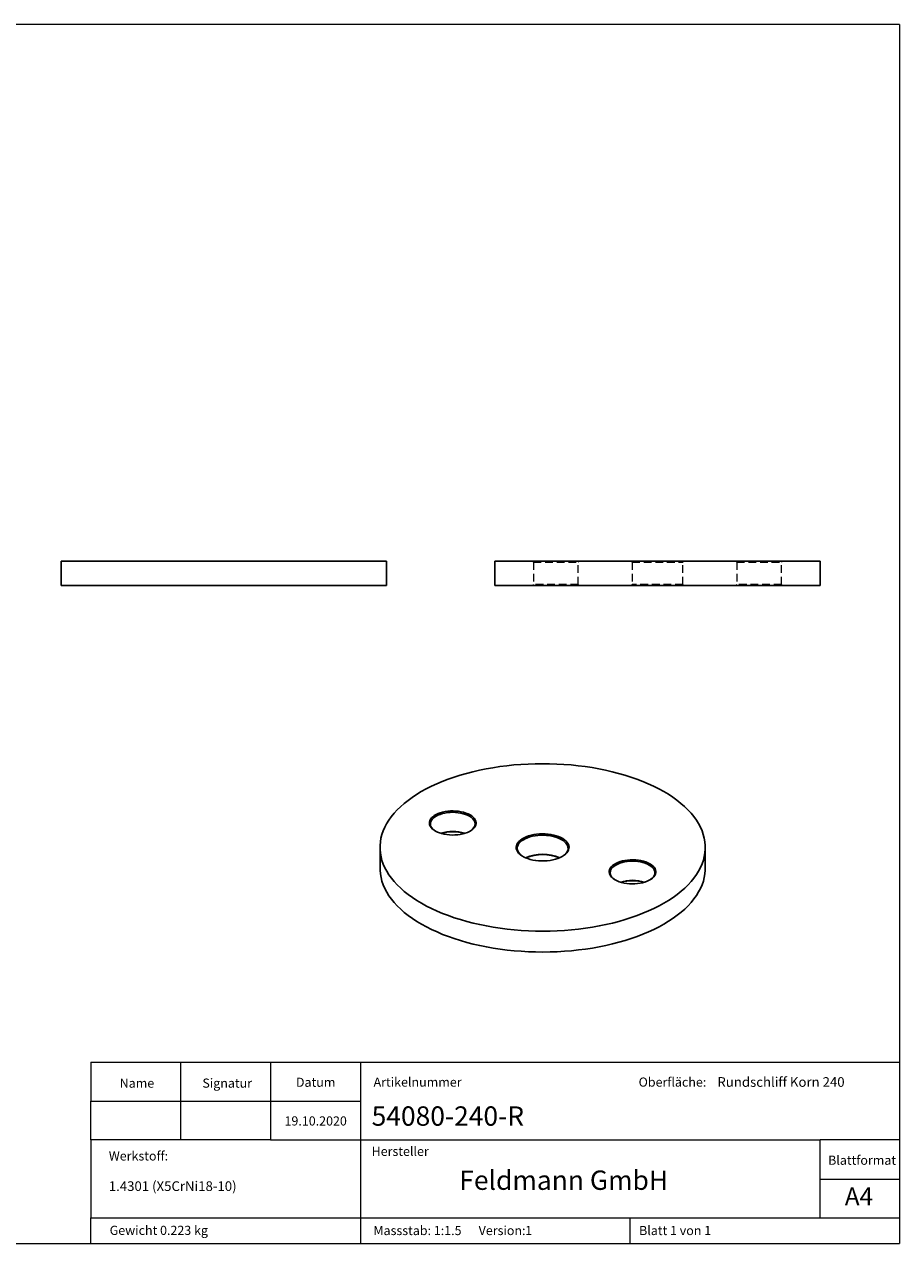
# Model space of a CAD drawing. Units: millimetres. Extents: x 7 to 438, y 7 to 308.
# Drawn here: x 223 to 438, y 7 to 308 of the extents above; entities that cross this region are included whole.
import ezdxf

# ---------------------------------------------------------------- set-up
doc = ezdxf.new("R2010")
doc.units = ezdxf.units.MM
doc.header["$LTSCALE"] = 1.5
doc.linetypes.add('HIDDEN', pattern=[1.905, 1.27, -0.635])
doc.styles.add('SLDTEXTSTYLE0', font='TXT', dxfattribs={"width": 0.75})
doc.styles.add('SLDTEXTSTYLE1', font='TXT', dxfattribs={"width": 0.692308})

msp = doc.modelspace()

# ---------------------------------------------------------------- linework, layer by layer
at = {"color": 7, "linetype": 'Continuous', "lineweight": 18}
for p, q in [((438, 307.5), (7.5, 307.5)), ((438, 307.5), (438, 7.5)), ((239.1, 52.13), (261.19, 52.13)), ((239.1, 52.13), (239.1, 42.56)), ((261.19, 52.13), (283.29, 52.13)), ((261.19, 33), (261.19, 52.13)), ((283.29, 52.13), (305.4, 52.13)), ((283.29, 52.13), (283.29, 33)), ((305.4, 52.13), (438, 52.13)), ((305.4, 52.13), (305.4, 7.5)), ((239.1, 42.56), (261.19, 42.56)), ((239.1, 33), (239.1, 42.56)), ((261.19, 42.56), (283.29, 42.56)), ((283.29, 42.56), (305.4, 42.56)), ((261.19, 33), (239.1, 33)), ((239.1, 33), (239.1, 13.88)), ((283.29, 33), (261.19, 33)), ((283.29, 33), (305.4, 33)), ((305.4, 33), (418.5, 33)), ((438, 33), (418.5, 33)), ((418.5, 23.24), (418.5, 33)), ((418.5, 13.88), (418.5, 23.24)), ((438, 23.24), (418.5, 23.24)), ((239.1, 13.88), (438, 13.88)), ((239.1, 7.5), (239.1, 13.88)), ((371.7, 7.5), (371.7, 13.88)), ((7.5, 7.5), (438, 7.5))]:
    msp.add_line(p, q, dxfattribs=at)
at = {"color": 7, "linetype": 'Continuous', "lineweight": 25}
for p, q in [((231.77, 175.42), (231.77, 169.42)), ((231.77, 175.42), (311.77, 175.42)), ((311.77, 169.42), (311.77, 175.42)), ((338.46, 175.42), (338.46, 169.42)), ((338.46, 175.42), (418.46, 175.42)), ((418.46, 169.42), (418.46, 175.42)), ((231.77, 169.42), (311.77, 169.42)), ((338.46, 169.42), (418.46, 169.42)), ((310.21, 104.99), (310.21, 99.85)), ((390.21, 99.85), (390.21, 104.99))]:
    msp.add_line(p, q, dxfattribs=at)
at = {"color": 7, "linetype": 'HIDDEN', "lineweight": 18}
for p, q in [((347.71, 175.42), (347.96, 175.17)), ((347.96, 175.17), (358.96, 175.17)), ((347.96, 175.17), (347.96, 169.67)), ((358.96, 175.17), (359.21, 175.42)), ((358.96, 169.67), (358.96, 175.17)), ((371.96, 175.42), (372.21, 175.17)), ((372.21, 175.17), (384.71, 175.17)), ((372.21, 175.17), (372.21, 169.67)), ((384.71, 175.17), (384.96, 175.42)), ((384.71, 169.67), (384.71, 175.17)), ((397.71, 175.42), (397.96, 175.17)), ((397.96, 175.17), (408.96, 175.17)), ((397.96, 175.17), (397.96, 169.67)), ((408.96, 175.17), (409.21, 175.42)), ((408.96, 169.67), (408.96, 175.17)), ((347.96, 169.67), (347.71, 169.42)), ((358.96, 169.67), (347.96, 169.67)), ((359.21, 169.42), (358.96, 169.67)), ((362.5, 169.52), (362.5, 169.42)), ((362.5, 169.52), (362.59, 169.52)), ((362.51, 169.52), (362.51, 169.42)), ((362.58, 169.52), (362.58, 169.42)), ((362.59, 169.52), (362.88, 169.52)), ((362.59, 169.52), (362.59, 169.42)), ((362.67, 169.52), (362.67, 169.42)), ((362.79, 169.52), (362.79, 169.42)), ((362.79, 169.52), (362.79, 169.42)), ((362.79, 169.52), (362.79, 169.42)), ((362.85, 169.52), (362.85, 169.42)), ((362.88, 169.52), (362.94, 169.52)), ((362.88, 169.52), (362.88, 169.42)), ((362.94, 169.52), (362.94, 169.42)), ((362.94, 169.52), (363.01, 169.52)), ((363.01, 169.52), (363.01, 169.42)), ((363.14, 169.52), (363.14, 169.42)), ((363.14, 169.52), (363.45, 169.52)), ((363.45, 169.52), (363.45, 169.42)), ((363.52, 169.52), (363.52, 169.42)), ((363.59, 169.52), (363.59, 169.42)), ((363.62, 169.52), (363.62, 169.42)), ((363.79, 169.52), (363.79, 169.42)), ((363.79, 169.52), (363.79, 169.42)), ((363.99, 169.52), (363.99, 169.42)), ((364.06, 169.52), (364.06, 169.42)), ((364.13, 169.52), (364.22, 169.52)), ((364.13, 169.52), (364.13, 169.42)), ((364.22, 169.52), (364.29, 169.52)), ((364.22, 169.52), (364.22, 169.42)), ((364.24, 169.52), (364.24, 169.42)), ((364.29, 169.52), (364.29, 169.42)), ((364.29, 169.52), (364.67, 169.52)), ((364.53, 169.52), (364.53, 169.42)), ((364.67, 169.52), (364.67, 169.42)), ((364.74, 169.52), (364.74, 169.42)), ((364.74, 169.52), (365.28, 169.52)), ((364.75, 169.52), (364.75, 169.42)), ((364.82, 169.52), (364.82, 169.42)), ((364.91, 169.52), (364.91, 169.42)), ((364.97, 169.52), (364.97, 169.42)), ((364.99, 169.52), (364.99, 169.42)), ((364.99, 169.52), (364.99, 169.42)), ((365.11, 169.52), (365.11, 169.42)), ((365.18, 169.52), (365.18, 169.42)), ((365.25, 169.52), (365.25, 169.42)), ((365.28, 169.52), (365.28, 169.42)), ((365.34, 169.52), (365.65, 169.52)), ((365.34, 169.52), (365.34, 169.42)), ((365.65, 169.52), (365.65, 169.42)), ((365.72, 169.52), (365.72, 169.42)), ((365.79, 169.52), (365.79, 169.42)), ((365.82, 169.52), (365.82, 169.42)), ((365.99, 169.52), (365.99, 169.42)), ((365.99, 169.52), (365.99, 169.42)), ((366.18, 169.52), (366.18, 169.42)), ((366.26, 169.52), (366.26, 169.42)), ((366.33, 169.52), (366.33, 169.42)), ((366.37, 169.52), (366.37, 169.42)), ((366.39, 169.52), (366.39, 169.42)), ((366.4, 169.52), (366.4, 169.42)), ((366.44, 169.52), (366.44, 169.42)), ((366.48, 169.52), (366.48, 169.42)), ((366.59, 169.52), (366.59, 169.42)), ((366.59, 169.52), (366.59, 169.42)), ((366.59, 169.52), (366.59, 169.42)), ((366.6, 169.52), (366.6, 169.42)), ((366.6, 169.52), (366.6, 169.42)), ((366.71, 169.52), (366.71, 169.42)), ((366.75, 169.52), (366.75, 169.42)), ((366.8, 169.52), (366.8, 169.42)), ((366.83, 169.52), (366.83, 169.42)), ((366.87, 169.52), (366.87, 169.42)), ((366.94, 169.52), (366.94, 169.42)), ((367.01, 169.52), (367.01, 169.42)), ((367.04, 169.52), (367.04, 169.42)), ((367.21, 169.52), (367.21, 169.42)), ((367.21, 169.52), (367.21, 169.42)), ((367.41, 169.52), (367.41, 169.42)), ((367.48, 169.52), (367.48, 169.42)), ((367.55, 169.52), (367.55, 169.42)), ((367.55, 169.52), (367.64, 169.52)), ((367.64, 169.52), (367.64, 169.42)), ((367.64, 169.52), (367.71, 169.52)), ((367.65, 169.52), (367.65, 169.42)), ((367.71, 169.52), (367.71, 169.42)), ((367.71, 169.52), (368.09, 169.52)), ((367.95, 169.52), (367.95, 169.42)), ((368.09, 169.52), (368.09, 169.42)), ((368.17, 169.52), (368.17, 169.42)), ((368.2, 169.52), (368.2, 169.42)), ((368.24, 169.52), (368.24, 169.42)), ((368.42, 169.52), (368.42, 169.42)), ((368.43, 169.52), (368.43, 169.42)), ((368.44, 169.52), (368.44, 169.42)), ((368.45, 169.52), (368.45, 169.42)), ((368.47, 169.52), (368.47, 169.42)), ((368.51, 169.52), (368.51, 169.42)), ((368.53, 169.52), (368.53, 169.42)), ((368.61, 169.52), (368.61, 169.42)), ((368.62, 169.52), (368.62, 169.42)), ((368.69, 169.52), (368.69, 169.42)), ((372.21, 169.67), (371.96, 169.42)), ((384.71, 169.67), (372.21, 169.67)), ((384.96, 169.42), (384.71, 169.67)), ((388.74, 169.52), (388.74, 169.42)), ((388.74, 169.52), (388.82, 169.52)), ((388.82, 169.52), (388.82, 169.42)), ((388.82, 169.52), (388.82, 169.42)), ((388.96, 169.52), (388.96, 169.42)), ((388.97, 169.52), (388.97, 169.42)), ((389.17, 169.52), (389.17, 169.42)), ((389.18, 169.52), (389.18, 169.42)), ((389.18, 169.52), (389.25, 169.52)), ((389.25, 169.52), (389.25, 169.42)), ((389.42, 169.52), (389.49, 169.52)), ((389.42, 169.52), (389.42, 169.42)), ((389.49, 169.52), (389.49, 169.42)), ((389.5, 169.52), (389.5, 169.42)), ((389.63, 169.52), (389.63, 169.42)), ((389.65, 169.52), (389.65, 169.42)), ((389.84, 169.52), (389.84, 169.42)), ((389.85, 169.52), (389.85, 169.42)), ((389.85, 169.52), (389.93, 169.52)), ((389.93, 169.52), (389.93, 169.42)), ((390.09, 169.52), (390.09, 169.42)), ((390.09, 169.52), (390.16, 169.52)), ((390.16, 169.52), (390.16, 169.42)), ((390.39, 169.52), (390.39, 169.42)), ((390.39, 169.52), (390.39, 169.42)), ((390.39, 169.52), (390.39, 169.42)), ((390.4, 169.52), (390.4, 169.42)), ((390.63, 169.52), (390.63, 169.42)), ((390.7, 169.52), (390.7, 169.42)), ((390.84, 169.52), (390.84, 169.42)), ((390.84, 169.52), (390.91, 169.52)), ((390.91, 169.52), (390.91, 169.42)), ((391.04, 169.52), (391.04, 169.42)), ((391.05, 169.52), (391.05, 169.42)), ((391.24, 169.52), (391.31, 169.52)), ((391.24, 169.52), (391.24, 169.42)), ((391.25, 169.52), (391.25, 169.42)), ((391.31, 169.52), (391.31, 169.42)), ((391.43, 169.52), (391.43, 169.42)), ((391.45, 169.52), (391.45, 169.42)), ((391.55, 169.52), (391.55, 169.42)), ((391.63, 169.52), (391.71, 169.52)), ((391.63, 169.52), (391.63, 169.42)), ((391.71, 169.52), (391.71, 169.42)), ((391.87, 169.52), (391.87, 169.42)), ((391.87, 169.52), (391.94, 169.52)), ((391.94, 169.52), (391.94, 169.42)), ((392.17, 169.52), (392.17, 169.42)), ((392.17, 169.52), (392.17, 169.42)), ((392.17, 169.52), (392.17, 169.42)), ((392.18, 169.52), (392.18, 169.42)), ((392.41, 169.52), (392.41, 169.42)), ((392.48, 169.52), (392.48, 169.42)), ((392.62, 169.52), (392.62, 169.42)), ((392.62, 169.52), (392.69, 169.52)), ((392.69, 169.52), (392.69, 169.42)), ((392.83, 169.52), (392.83, 169.42)), ((392.86, 169.52), (392.86, 169.42)), ((392.89, 169.52), (392.89, 169.42)), ((392.9, 169.52), (392.9, 169.42)), ((392.92, 169.52), (392.92, 169.42)), ((393.12, 169.52), (393.12, 169.42)), ((393.12, 169.52), (393.12, 169.42)), ((393.12, 169.52), (393.12, 169.42)), ((393.13, 169.52), (393.13, 169.42)), ((393.27, 169.52), (393.27, 169.42)), ((393.34, 169.52), (393.34, 169.42)), ((393.34, 169.52), (393.34, 169.42)), ((393.35, 169.52), (393.35, 169.42)), ((393.42, 169.52), (393.42, 169.42)), ((393.52, 169.52), (393.52, 169.42)), ((393.52, 169.52), (393.83, 169.52)), ((393.83, 169.52), (393.83, 169.42)), ((393.83, 169.52), (393.9, 169.52)), ((393.9, 169.52), (393.9, 169.42)), ((397.96, 169.67), (397.71, 169.42)), ((408.96, 169.67), (397.96, 169.67)), ((409.21, 169.42), (408.96, 169.67))]:
    msp.add_line(p, q, dxfattribs=at)
at = {"color": 7, "linetype": 'Continuous', "lineweight": 25, "flags": 128}
for points in [[(331.54, 86.77), (333.12, 86.36), (334.74, 85.99), (336.38, 85.66), (338.06, 85.36), (339.76, 85.1), (341.47, 84.89), (343.21, 84.71), (344.96, 84.57), (346.72, 84.47), (348.48, 84.41), (350.25, 84.39), (352.02, 84.41), (353.79, 84.47), (355.55, 84.57), (357.3, 84.71), (359.03, 84.9), (360.75, 85.12), (362.44, 85.38), (364.12, 85.67), (365.76, 86.01), (367.38, 86.38), (368.96, 86.79), (370.5, 87.24), (372.01, 87.72), (373.47, 88.23), (374.89, 88.78), (376.25, 89.36), (377.57, 89.96), (378.83, 90.6), (380.04, 91.27), (381.19, 91.96), (382.28, 92.68), (383.31, 93.42), (384.27, 94.19), (385.16, 94.97), (385.99, 95.78), (386.74, 96.6), (387.43, 97.45), (388.04, 98.3), (388.58, 99.17), (389.04, 100.05), (389.43, 100.94), (389.73, 101.84), (389.97, 102.74), (390.12, 103.65), (390.2, 104.56), (390.2, 105.47), (390.11, 106.38), (389.96, 107.29), (389.72, 108.19), (389.41, 109.09), (389.02, 109.98), (388.55, 110.86), (388.01, 111.72), (387.39, 112.58), (386.7, 113.42), (385.95, 114.24), (385.12, 115.05), (384.22, 115.83), (383.25, 116.6), (382.22, 117.34), (381.13, 118.06), (379.98, 118.75), (378.77, 119.41), (377.5, 120.05), (376.18, 120.66), (374.81, 121.23), (373.39, 121.78), (371.93, 122.29), (370.42, 122.77), (368.87, 123.21), (367.29, 123.62), (365.67, 123.99), (364.03, 124.32), (362.35, 124.62), (360.66, 124.88), (358.94, 125.09), (357.2, 125.27), (355.45, 125.41), (353.69, 125.51), (351.93, 125.57), (350.16, 125.59), (348.39, 125.57), (346.62, 125.51), (344.87, 125.41), (343.12, 125.27), (341.38, 125.08), (339.67, 124.86), (337.97, 124.6), (336.3, 124.31), (334.65, 123.97), (333.04, 123.6), (331.46, 123.19), (329.91, 122.74), (328.41, 122.26), (326.94, 121.75), (325.53, 121.2), (324.16, 120.62), (322.84, 120.02), (321.58, 119.38), (320.37, 118.71), (319.22, 118.02), (318.13, 117.3), (317.11, 116.56), (316.15, 115.79), (315.25, 115.01), (314.43, 114.2), (313.67, 113.38), (312.98, 112.53), (312.37, 111.68), (311.84, 110.81), (311.37, 109.93), (310.99, 109.04), (310.68, 108.14), (310.45, 107.24), (310.29, 106.33), (310.21, 105.42), (310.22, 104.51), (310.3, 103.6), (310.46, 102.69), (310.69, 101.79), (311.01, 100.89), (311.4, 100), (311.86, 99.12), (312.4, 98.26), (313.02, 97.4), (313.71, 96.56), (314.47, 95.74), (315.3, 94.93), (316.19, 94.15), (317.16, 93.38), (318.19, 92.64), (319.28, 91.92), (320.43, 91.23), (321.64, 90.57), (322.91, 89.93), (324.23, 89.32), (325.6, 88.75), (327.02, 88.2), (328.48, 87.69), (329.99, 87.21), (331.54, 86.77)], [(325.41, 108.38), (324.84, 108.56), (324.31, 108.77), (323.83, 109.01), (323.42, 109.28), (323.06, 109.57), (322.77, 109.88), (322.56, 110.21), (322.41, 110.54), (322.35, 110.89), (322.36, 111.23), (322.45, 111.57), (322.62, 111.91), (322.86, 112.23), (323.17, 112.53), (323.55, 112.82), (323.99, 113.07), (324.49, 113.31), (325.03, 113.51), (325.62, 113.67), (326.24, 113.8), (326.88, 113.89), (327.54, 113.95), (328.21, 113.96), (328.88, 113.93), (329.53, 113.87), (330.17, 113.76), (330.78, 113.62), (331.35, 113.44), (331.88, 113.23), (332.36, 112.99), (332.78, 112.72), (333.13, 112.43), (333.42, 112.12), (333.64, 111.79), (333.78, 111.45), (333.84, 111.11), (333.83, 110.77), (333.74, 110.43), (333.57, 110.09), (333.33, 109.77), (333.02, 109.47), (332.64, 109.18), (332.2, 108.92), (331.7, 108.69), (331.16, 108.49), (330.57, 108.33), (329.95, 108.2), (329.31, 108.1), (328.65, 108.05), (327.98, 108.04), (327.31, 108.07), (326.66, 108.13), (326.02, 108.24), (325.41, 108.38)], [(332.59, 109.15), (332.62, 109.17), (332.96, 109.46), (333.23, 109.77), (333.43, 110.1), (333.55, 110.44), (333.6, 110.78), (333.56, 111.12), (333.44, 111.46), (333.24, 111.78), (332.97, 112.1), (332.63, 112.39), (332.22, 112.66), (331.75, 112.9), (331.23, 113.11), (330.66, 113.29), (330.06, 113.43), (329.42, 113.53), (328.77, 113.6), (328.11, 113.62), (327.44, 113.6), (326.79, 113.54), (326.16, 113.44), (325.55, 113.3), (324.98, 113.12), (324.46, 112.91), (323.99, 112.67), (323.58, 112.4), (323.23, 112.11), (322.96, 111.8), (322.76, 111.47), (322.64, 111.13), (322.6, 110.79), (322.63, 110.45), (322.75, 110.11), (322.95, 109.79), (323.22, 109.47), (323.56, 109.18), (323.6, 109.15)], [(347.17, 102.03), (346.56, 102.22), (345.99, 102.44), (345.47, 102.7), (345.01, 102.98), (344.61, 103.29), (344.28, 103.61), (344.02, 103.96), (343.84, 104.31), (343.73, 104.68), (343.71, 105.05), (343.76, 105.42), (343.89, 105.78), (344.1, 106.13), (344.38, 106.47), (344.73, 106.79), (345.15, 107.09), (345.63, 107.36), (346.16, 107.61), (346.74, 107.82), (347.37, 108), (348.03, 108.14), (348.72, 108.25), (349.42, 108.31), (350.14, 108.34), (350.85, 108.32), (351.56, 108.26), (352.25, 108.17), (352.92, 108.03), (353.55, 107.86), (354.14, 107.65), (354.69, 107.41), (355.18, 107.15), (355.61, 106.85), (355.97, 106.53), (356.27, 106.2), (356.49, 105.85), (356.63, 105.48), (356.7, 105.12), (356.69, 104.75), (356.6, 104.38), (356.43, 104.02), (356.19, 103.68), (355.87, 103.35), (355.48, 103.04), (355.03, 102.75), (354.53, 102.49), (353.97, 102.26), (353.36, 102.06), (352.72, 101.9), (352.04, 101.78), (351.34, 101.69), (350.63, 101.65), (349.92, 101.65), (349.2, 101.68), (348.5, 101.76), (347.82, 101.88), (347.17, 102.03)], [(355.3, 102.91), (355.37, 102.96), (355.73, 103.27), (356.03, 103.6), (356.24, 103.94), (356.39, 104.3), (356.45, 104.66), (356.44, 105.02), (356.35, 105.38), (356.18, 105.73), (355.93, 106.06), (355.62, 106.39), (355.23, 106.69), (354.79, 106.97), (354.28, 107.22), (353.72, 107.44), (353.12, 107.62), (352.49, 107.77), (351.82, 107.89), (351.13, 107.96), (350.44, 107.99), (349.74, 107.99), (349.04, 107.94), (348.36, 107.85), (347.7, 107.73), (347.08, 107.56), (346.49, 107.36), (345.95, 107.13), (345.47, 106.87), (345.04, 106.59), (344.68, 106.28), (344.39, 105.95), (344.17, 105.61), (344.03, 105.25), (343.96, 104.89), (343.97, 104.53), (344.07, 104.18), (344.24, 103.82), (344.48, 103.49), (344.8, 103.16), (345.11, 102.91)], [(310.21, 99.85), (310.22, 99.37), (310.3, 98.46), (310.46, 97.55), (310.69, 96.65), (311.01, 95.75), (311.4, 94.86), (311.86, 93.98), (312.4, 93.11), (313.02, 92.26), (313.71, 91.42), (314.47, 90.59), (315.3, 89.79), (316.19, 89), (317.16, 88.24), (318.19, 87.5), (319.28, 86.78), (320.43, 86.09), (321.64, 85.42), (322.91, 84.79), (324.23, 84.18), (325.6, 83.6), (327.02, 83.06), (328.48, 82.55), (329.99, 82.07), (331.54, 81.63)], [(331.54, 81.63), (333.12, 81.22), (334.74, 80.85), (336.38, 80.51), (338.06, 80.22), (339.76, 79.96), (341.47, 79.74), (343.21, 79.56), (344.96, 79.42), (346.72, 79.32), (348.48, 79.26), (350.25, 79.25), (352.02, 79.27), (353.79, 79.33), (355.55, 79.43), (357.3, 79.57), (359.03, 79.75), (360.75, 79.97), (362.44, 80.23), (364.12, 80.53), (365.76, 80.87), (367.38, 81.24), (368.96, 81.65), (370.5, 82.09), (372.01, 82.57), (373.47, 83.09), (374.89, 83.63), (376.25, 84.21), (377.57, 84.82), (378.83, 85.46), (380.04, 86.13), (381.19, 86.82), (382.28, 87.54), (383.31, 88.28), (384.27, 89.05), (385.16, 89.83), (385.99, 90.64), (386.74, 91.46), (387.43, 92.3), (388.04, 93.16), (388.58, 94.03), (389.04, 94.91), (389.43, 95.8), (389.73, 96.69), (389.97, 97.6), (390.12, 98.5), (390.2, 99.42), (390.21, 99.85)], [(369.63, 96.36), (369.06, 96.54), (368.53, 96.75), (368.06, 96.99), (367.64, 97.26), (367.28, 97.55), (366.99, 97.86), (366.78, 98.19), (366.64, 98.53), (366.57, 98.87), (366.58, 99.21), (366.68, 99.55), (366.84, 99.89), (367.08, 100.21), (367.4, 100.51), (367.77, 100.8), (368.21, 101.06), (368.71, 101.29), (369.25, 101.49), (369.84, 101.65), (370.46, 101.78), (371.1, 101.88), (371.76, 101.93), (372.43, 101.94), (373.1, 101.91), (373.76, 101.85), (374.39, 101.74), (375, 101.6), (375.57, 101.42), (376.1, 101.21), (376.58, 100.97), (377, 100.7), (377.35, 100.41), (377.64, 100.1), (377.86, 99.77), (378, 99.44), (378.06, 99.09), (378.05, 98.75), (377.96, 98.41), (377.79, 98.07), (377.55, 97.75), (377.24, 97.45), (376.86, 97.16), (376.42, 96.91), (375.92, 96.67), (375.38, 96.47), (374.79, 96.31), (374.17, 96.18), (373.53, 96.09), (372.87, 96.03), (372.2, 96.02), (371.53, 96.05), (370.88, 96.11), (370.24, 96.22), (369.63, 96.36)], [(376.81, 97.13), (376.84, 97.15), (377.18, 97.44), (377.45, 97.76), (377.65, 98.08), (377.78, 98.42), (377.82, 98.76), (377.78, 99.1), (377.66, 99.44), (377.46, 99.77), (377.19, 100.08), (376.85, 100.37), (376.44, 100.64), (375.97, 100.88), (375.45, 101.09), (374.88, 101.27), (374.28, 101.41), (373.64, 101.52), (372.99, 101.58), (372.33, 101.6), (371.67, 101.58), (371.01, 101.52), (370.38, 101.42), (369.77, 101.28), (369.2, 101.1), (368.68, 100.89), (368.21, 100.65), (367.8, 100.38), (367.45, 100.09), (367.18, 99.78), (366.98, 99.45), (366.86, 99.11), (366.82, 98.77), (366.86, 98.43), (366.97, 98.09), (367.17, 97.77), (367.44, 97.46), (367.78, 97.16), (367.82, 97.13)]]:
    msp.add_lwpolyline(points, dxfattribs=at)
at = {"color": 7, "linetype": 'Continuous', "lineweight": 25}
for centre, radius, start, end in [((328.1, 99.01), 9.9, 72.6276, 107.3724), ((328.1, 98.36), 10.46, 74.1846, 105.8154), ((350.21, 92.61), 10.7, 66.8172, 113.1828), ((350.21, 91.95), 11.27, 68.3279, 111.6721), ((372.32, 86.99), 9.9, 72.6276, 107.3724), ((372.32, 86.34), 10.46, 74.1846, 105.8154)]:
    msp.add_arc(centre, radius, start, end, dxfattribs=at)
at = {"color": 7, "linetype": 'HIDDEN', "lineweight": 18}
for points, knots in [([(363.52, 169.52), (363.52, 169.52), (363.52, 169.52), (363.52, 169.52), (363.52, 169.52), (363.53, 169.52), (363.53, 169.52), (363.54, 169.52), (363.55, 169.52), (363.55, 169.52), (363.56, 169.52), (363.57, 169.52), (363.58, 169.52), (363.6, 169.52), (363.61, 169.52), (363.62, 169.52), (363.64, 169.52), (363.65, 169.52), (363.67, 169.52), (363.69, 169.52), (363.7, 169.52), (363.72, 169.52), (363.74, 169.52), (363.76, 169.52), (363.77, 169.52), (363.79, 169.52), (363.79, 169.52)], [0, 0, 0, 0, 0.0650596, 0.1270498, 0.1855061, 0.2407519, 0.2929641, 0.342446, 0.3889182, 0.4326755, 0.4745259, 0.5146699, 0.553643, 0.5914614, 0.6278389, 0.663419, 0.6985977, 0.7332029, 0.7673953, 0.8008348, 0.8340066, 0.8669882, 0.8997254, 0.9327057, 0.9661778, 1, 1, 1, 1]), ([(363.79, 169.52), (363.8, 169.52), (363.81, 169.52), (363.83, 169.52), (363.85, 169.52), (363.86, 169.52), (363.88, 169.52), (363.9, 169.52), (363.91, 169.52), (363.93, 169.52), (363.94, 169.52), (363.96, 169.52), (363.97, 169.52), (363.98, 169.52), (363.99, 169.52), (364.01, 169.52), (364.02, 169.52), (364.02, 169.52), (364.03, 169.52), (364.04, 169.52), (364.05, 169.52), (364.05, 169.52), (364.05, 169.52), (364.06, 169.52), (364.06, 169.52), (364.06, 169.52), (364.06, 169.52)], [0, 0, 0, 0, 0.033791, 0.066629, 0.099295, 0.131651, 0.163609, 0.196131, 0.228933, 0.262192, 0.296029, 0.330259, 0.365105, 0.400999, 0.43791, 0.476001, 0.515551, 0.556588, 0.599944, 0.646608, 0.696401, 0.749757, 0.806838, 0.867422, 0.93188, 1, 1, 1, 1]), ([(365.72, 169.52), (365.72, 169.52), (365.72, 169.52), (365.72, 169.52), (365.72, 169.52), (365.73, 169.52), (365.73, 169.52), (365.74, 169.52), (365.74, 169.52), (365.75, 169.52), (365.76, 169.52), (365.77, 169.52), (365.78, 169.52), (365.79, 169.52), (365.81, 169.52), (365.82, 169.52), (365.84, 169.52), (365.85, 169.52), (365.87, 169.52), (365.88, 169.52), (365.9, 169.52), (365.92, 169.52), (365.94, 169.52), (365.95, 169.52), (365.97, 169.52), (365.98, 169.52), (365.99, 169.52)], [0, 0, 0, 0, 0.06506, 0.12705, 0.185506, 0.240752, 0.292964, 0.342446, 0.388918, 0.432675, 0.474526, 0.51467, 0.553643, 0.591461, 0.627839, 0.663419, 0.698598, 0.733203, 0.767395, 0.800835, 0.834007, 0.866988, 0.899725, 0.932706, 0.966178, 1, 1, 1, 1]), ([(365.99, 169.52), (366, 169.52), (366.01, 169.52), (366.03, 169.52), (366.05, 169.52), (366.06, 169.52), (366.08, 169.52), (366.1, 169.52), (366.11, 169.52), (366.13, 169.52), (366.14, 169.52), (366.16, 169.52), (366.17, 169.52), (366.18, 169.52), (366.19, 169.52), (366.2, 169.52), (366.21, 169.52), (366.22, 169.52), (366.23, 169.52), (366.24, 169.52), (366.24, 169.52), (366.25, 169.52), (366.25, 169.52), (366.25, 169.52), (366.26, 169.52), (366.26, 169.52), (366.26, 169.52)], [0, 0, 0, 0, 0.033791, 0.066629, 0.099295, 0.131651, 0.163609, 0.196131, 0.228933, 0.262192, 0.296029, 0.330259, 0.365105, 0.400999, 0.43791, 0.476001, 0.515551, 0.556588, 0.599944, 0.646608, 0.696401, 0.749757, 0.806838, 0.867422, 0.93188, 1, 1, 1, 1]), ([(366.33, 169.52), (366.33, 169.52), (366.33, 169.52), (366.33, 169.52), (366.34, 169.52), (366.34, 169.52), (366.35, 169.52), (366.36, 169.52), (366.37, 169.52), (366.38, 169.52), (366.39, 169.52)], [0, 0, 0, 0, 0.128164, 0.253685, 0.377344, 0.500524, 0.6229, 0.745827, 0.871389, 1, 1, 1, 1]), ([(366.39, 169.52), (366.39, 169.52), (366.41, 169.52), (366.43, 169.52), (366.45, 169.52), (366.48, 169.52), (366.5, 169.52), (366.53, 169.52), (366.57, 169.52), (366.59, 169.52), (366.6, 169.52)], [0, 0, 0, 0, 0.119283, 0.237093, 0.354796, 0.474576, 0.59746, 0.724926, 0.858883, 1, 1, 1, 1]), ([(366.6, 169.52), (366.61, 169.52), (366.63, 169.52), (366.66, 169.52), (366.69, 169.52), (366.71, 169.52), (366.74, 169.52), (366.76, 169.52), (366.78, 169.52), (366.8, 169.52), (366.81, 169.52), (366.83, 169.52), (366.84, 169.52), (366.85, 169.52), (366.86, 169.52), (366.86, 169.52), (366.87, 169.52), (366.87, 169.52), (366.87, 169.52)], [0, 0, 0, 0, 0.078554, 0.152858, 0.223553, 0.290738, 0.355408, 0.418294, 0.48039, 0.543072, 0.604921, 0.664394, 0.721936, 0.778013, 0.833835, 0.888865, 0.944091, 1, 1, 1, 1]), ([(366.94, 169.52), (366.94, 169.52), (366.94, 169.52), (366.94, 169.52), (366.94, 169.52), (366.95, 169.52), (366.95, 169.52), (366.96, 169.52), (366.96, 169.52), (366.97, 169.52), (366.98, 169.52), (366.99, 169.52), (367, 169.52), (367.02, 169.52), (367.03, 169.52), (367.04, 169.52), (367.06, 169.52), (367.07, 169.52), (367.09, 169.52), (367.1, 169.52), (367.12, 169.52), (367.14, 169.52), (367.16, 169.52), (367.17, 169.52), (367.19, 169.52), (367.21, 169.52), (367.21, 169.52)], [0, 0, 0, 0, 0.0650596, 0.1270498, 0.1855061, 0.2407519, 0.2929641, 0.342446, 0.3889182, 0.4326755, 0.4745259, 0.5146699, 0.553643, 0.5914614, 0.6278389, 0.663419, 0.6985977, 0.7332029, 0.7673953, 0.8008348, 0.8340066, 0.8669882, 0.8997254, 0.9327057, 0.9661778, 1, 1, 1, 1]), ([(367.21, 169.52), (367.22, 169.52), (367.23, 169.52), (367.25, 169.52), (367.27, 169.52), (367.28, 169.52), (367.3, 169.52), (367.32, 169.52), (367.33, 169.52), (367.35, 169.52), (367.36, 169.52), (367.38, 169.52), (367.39, 169.52), (367.4, 169.52), (367.41, 169.52), (367.42, 169.52), (367.43, 169.52), (367.44, 169.52), (367.45, 169.52), (367.46, 169.52), (367.46, 169.52), (367.47, 169.52), (367.47, 169.52), (367.48, 169.52), (367.48, 169.52), (367.48, 169.52), (367.48, 169.52)], [0, 0, 0, 0, 0.033791, 0.066629, 0.099295, 0.131651, 0.163609, 0.196131, 0.228933, 0.262192, 0.296029, 0.330259, 0.365105, 0.400999, 0.43791, 0.476001, 0.515551, 0.556588, 0.599944, 0.646608, 0.696401, 0.749757, 0.806838, 0.867422, 0.93188, 1, 1, 1, 1]), ([(368.17, 169.52), (368.17, 169.52), (368.17, 169.52), (368.17, 169.52), (368.17, 169.52), (368.18, 169.52), (368.18, 169.52), (368.19, 169.52), (368.2, 169.52), (368.21, 169.52), (368.21, 169.52), (368.22, 169.52), (368.24, 169.52), (368.25, 169.52), (368.26, 169.52), (368.27, 169.52), (368.29, 169.52), (368.3, 169.52), (368.32, 169.52), (368.34, 169.52), (368.35, 169.52), (368.37, 169.52), (368.39, 169.52), (368.41, 169.52), (368.43, 169.52), (368.44, 169.52), (368.45, 169.52)], [0, 0, 0, 0, 0.044012, 0.087429, 0.13011, 0.172543, 0.214195, 0.256275, 0.298269, 0.340356, 0.382404, 0.423406, 0.464232, 0.504057, 0.543842, 0.583267, 0.623086, 0.66291, 0.70323, 0.743614, 0.784555, 0.825761, 0.867766, 0.910751, 0.954917, 1, 1, 1, 1]), ([(368.45, 169.52), (368.45, 169.52), (368.47, 169.52), (368.49, 169.52), (368.51, 169.52), (368.54, 169.52), (368.56, 169.52), (368.57, 169.52), (368.59, 169.52), (368.61, 169.52), (368.62, 169.52), (368.64, 169.52), (368.65, 169.52), (368.66, 169.52), (368.67, 169.52), (368.68, 169.52), (368.68, 169.52), (368.69, 169.52), (368.69, 169.52)], [0, 0, 0, 0, 0.065435, 0.128735, 0.190276, 0.250777, 0.31088, 0.370805, 0.431559, 0.49348, 0.555853, 0.617262, 0.678601, 0.740657, 0.802944, 0.866775, 0.932333, 1, 1, 1, 1]), ([(388.82, 169.52), (388.82, 169.52), (388.82, 169.52), (388.82, 169.52), (388.82, 169.52), (388.82, 169.52), (388.82, 169.52), (388.82, 169.52), (388.82, 169.52), (388.82, 169.52), (388.82, 169.52)], [0, 0, 0, 0, 0.17885, 0.34211, 0.489827, 0.622057, 0.740079, 0.841482, 0.928908, 1, 1, 1, 1]), ([(388.85, 169.52), (388.86, 169.52), (388.89, 169.52), (388.94, 169.52), (388.97, 169.52)], [0, 0, 0, 0, 0.384183, 1, 1, 1, 1]), ([(388.97, 169.52), (388.98, 169.52), (388.99, 169.52), (389.01, 169.52), (389.02, 169.52), (389.04, 169.52), (389.06, 169.52), (389.07, 169.52), (389.08, 169.52), (389.1, 169.52), (389.11, 169.52), (389.12, 169.52), (389.13, 169.52), (389.14, 169.52), (389.15, 169.52), (389.16, 169.52), (389.17, 169.52), (389.17, 169.52), (389.17, 169.52)], [0, 0, 0, 0, 0.063996, 0.126647, 0.189014, 0.250444, 0.312352, 0.374055, 0.437639, 0.502422, 0.567486, 0.630713, 0.692886, 0.754359, 0.815189, 0.876097, 0.938005, 1, 1, 1, 1]), ([(389.49, 169.52), (389.49, 169.52), (389.49, 169.52), (389.49, 169.52), (389.49, 169.52), (389.49, 169.52), (389.49, 169.52), (389.49, 169.52), (389.49, 169.52), (389.5, 169.52), (389.5, 169.52)], [0, 0, 0, 0, 0.17885, 0.34211, 0.489827, 0.622057, 0.740079, 0.841482, 0.928908, 1, 1, 1, 1]), ([(389.52, 169.52), (389.53, 169.52), (389.56, 169.52), (389.61, 169.52), (389.65, 169.52)], [0, 0, 0, 0, 0.384124, 1, 1, 1, 1]), ([(389.65, 169.52), (389.65, 169.52), (389.66, 169.52), (389.68, 169.52), (389.7, 169.52), (389.71, 169.52), (389.73, 169.52), (389.74, 169.52), (389.76, 169.52), (389.77, 169.52), (389.78, 169.52), (389.8, 169.52), (389.81, 169.52), (389.82, 169.52), (389.82, 169.52), (389.83, 169.52), (389.84, 169.52), (389.84, 169.52), (389.84, 169.52)], [0, 0, 0, 0, 0.063996, 0.126647, 0.189014, 0.250444, 0.312352, 0.374055, 0.437639, 0.502422, 0.567486, 0.630713, 0.692886, 0.754359, 0.815189, 0.876097, 0.938005, 1, 1, 1, 1]), ([(390.16, 169.52), (390.17, 169.52), (390.18, 169.52), (390.21, 169.52), (390.24, 169.52), (390.27, 169.52), (390.3, 169.52), (390.33, 169.52), (390.36, 169.52), (390.38, 169.52), (390.4, 169.52)], [0, 0, 0, 0, 0.134279, 0.262438, 0.385788, 0.506666, 0.626784, 0.74818, 0.872388, 1, 1, 1, 1]), ([(390.4, 169.52), (390.41, 169.52), (390.43, 169.52), (390.46, 169.52), (390.48, 169.52), (390.51, 169.52), (390.54, 169.52), (390.56, 169.52), (390.59, 169.52), (390.61, 169.52), (390.63, 169.52), (390.65, 169.52), (390.66, 169.52), (390.68, 169.52), (390.69, 169.52), (390.69, 169.52), (390.7, 169.52), (390.7, 169.52), (390.7, 169.52)], [0, 0, 0, 0, 0.064627, 0.127448, 0.189025, 0.249958, 0.310703, 0.372084, 0.434702, 0.499345, 0.563968, 0.626519, 0.688074, 0.749265, 0.810309, 0.871887, 0.935039, 1, 1, 1, 1]), ([(390.91, 169.52), (390.91, 169.52), (390.91, 169.52), (390.91, 169.52), (390.91, 169.52), (390.92, 169.52), (390.92, 169.52), (390.92, 169.52), (390.92, 169.52), (390.93, 169.52), (390.93, 169.52), (390.94, 169.52), (390.96, 169.52), (390.97, 169.52), (390.99, 169.52), (391.01, 169.52), (391.03, 169.52), (391.04, 169.52), (391.05, 169.52)], [0, 0, 0, 0, 0.078339, 0.150556, 0.21614, 0.275666, 0.329245, 0.37644, 0.417835, 0.453224, 0.517794, 0.581282, 0.645384, 0.712083, 0.780678, 0.850235, 0.923211, 1, 1, 1, 1]), ([(391.05, 169.52), (391.06, 169.52), (391.08, 169.52), (391.1, 169.52), (391.13, 169.52), (391.15, 169.52), (391.17, 169.52), (391.19, 169.52), (391.21, 169.52), (391.22, 169.52), (391.22, 169.52), (391.23, 169.52), (391.23, 169.52), (391.23, 169.52), (391.23, 169.52), (391.24, 169.52), (391.24, 169.52), (391.24, 169.52), (391.24, 169.52)], [0, 0, 0, 0, 0.068195, 0.135051, 0.201994, 0.270718, 0.339961, 0.408026, 0.476763, 0.547303, 0.585601, 0.62883, 0.677123, 0.731177, 0.789786, 0.854311, 0.924358, 1, 1, 1, 1]), ([(391.31, 169.52), (391.31, 169.52), (391.31, 169.52), (391.31, 169.52), (391.31, 169.52), (391.31, 169.52), (391.31, 169.52), (391.32, 169.52), (391.32, 169.52), (391.32, 169.52), (391.33, 169.52), (391.34, 169.52), (391.35, 169.52), (391.37, 169.52), (391.39, 169.52), (391.4, 169.52), (391.43, 169.52), (391.44, 169.52), (391.45, 169.52)], [0, 0, 0, 0, 0.082502, 0.158726, 0.227662, 0.289849, 0.345327, 0.393791, 0.436254, 0.47184, 0.536292, 0.598966, 0.661461, 0.726129, 0.792024, 0.858694, 0.927329, 1, 1, 1, 1]), ([(391.45, 169.52), (391.46, 169.52), (391.47, 169.52), (391.5, 169.52), (391.52, 169.52), (391.55, 169.52), (391.57, 169.52), (391.59, 169.52), (391.6, 169.52), (391.61, 169.52), (391.62, 169.52), (391.62, 169.52), (391.63, 169.52), (391.63, 169.52), (391.63, 169.52), (391.63, 169.52), (391.63, 169.52), (391.63, 169.52), (391.63, 169.52)], [0, 0, 0, 0, 0.068674, 0.136865, 0.206105, 0.277525, 0.349756, 0.421232, 0.492888, 0.566622, 0.606208, 0.649702, 0.697299, 0.749147, 0.80489, 0.865491, 0.93024, 1, 1, 1, 1]), ([(391.94, 169.52), (391.95, 169.52), (391.96, 169.52), (391.99, 169.52), (392.02, 169.52), (392.05, 169.52), (392.08, 169.52), (392.11, 169.52), (392.14, 169.52), (392.17, 169.52), (392.18, 169.52)], [0, 0, 0, 0, 0.134279, 0.262438, 0.385788, 0.506666, 0.626784, 0.74818, 0.872388, 1, 1, 1, 1]), ([(392.18, 169.52), (392.19, 169.52), (392.21, 169.52), (392.24, 169.52), (392.27, 169.52), (392.29, 169.52), (392.32, 169.52), (392.34, 169.52), (392.37, 169.52), (392.39, 169.52), (392.41, 169.52), (392.43, 169.52), (392.45, 169.52), (392.46, 169.52), (392.47, 169.52), (392.47, 169.52), (392.48, 169.52), (392.48, 169.52), (392.48, 169.52)], [0, 0, 0, 0, 0.064627, 0.127448, 0.189025, 0.249958, 0.310703, 0.372084, 0.434702, 0.499345, 0.563968, 0.626519, 0.688074, 0.749265, 0.810309, 0.871887, 0.935039, 1, 1, 1, 1]), ([(392.86, 169.52), (392.86, 169.52), (392.87, 169.52), (392.89, 169.52), (392.91, 169.52), (392.92, 169.52), (392.94, 169.52), (392.97, 169.52), (392.99, 169.52), (393.01, 169.52), (393.04, 169.52), (393.07, 169.52), (393.09, 169.52), (393.11, 169.52), (393.12, 169.52)], [0, 0, 0, 0, 0.093379, 0.181678, 0.265531, 0.345673, 0.424227, 0.501941, 0.580038, 0.658311, 0.738548, 0.821877, 0.908792, 1, 1, 1, 1]), ([(393.12, 169.52), (393.13, 169.52), (393.16, 169.52), (393.19, 169.52), (393.22, 169.52), (393.25, 169.52), (393.27, 169.52), (393.3, 169.52), (393.32, 169.52), (393.34, 169.52), (393.36, 169.52), (393.37, 169.52), (393.39, 169.52), (393.4, 169.52), (393.41, 169.52), (393.41, 169.52), (393.41, 169.52), (393.42, 169.52), (393.42, 169.52)], [0, 0, 0, 0, 0.0715758, 0.1396237, 0.2047886, 0.2681243, 0.3298006, 0.3912858, 0.4534155, 0.5165312, 0.5796082, 0.6410934, 0.7012662, 0.7606006, 0.8199389, 0.8789244, 0.9389852, 1, 1, 1, 1])]:
    msp.add_open_spline(points, degree=3, knots=knots, dxfattribs=at)

# ---------------------------------------------------------------- texts
at = {"color": 7, "linetype": 'Continuous', "lineweight": 0}
for s, insert, char_height, attachment_point, style in [('Name', (250.43, 48.11), 2.25, 2, 'SLDTEXTSTYLE0'), ('Signatur', (272.63, 48.11), 2.25, 2, 'SLDTEXTSTYLE0'), ('Datum', (294.38, 48.33), 2.25, 2, 'SLDTEXTSTYLE0'), ('Artikelnummer', (308.63, 48.37), 2.25, 1, 'SLDTEXTSTYLE0'), ('Oberfläche:', (373.81, 48.37), 2.25, 1, 'SLDTEXTSTYLE0'), ('Rundschliff Korn 240', (393.19, 48.46), 2.3813, 1, 'SLDTEXTSTYLE0'), ('54080-240-R', (308.15, 41.27), 4.7625, 1, 'SLDTEXTSTYLE0'), ('19.10.2020', (294.39, 38.81), 2.25, 2, 'SLDTEXTSTYLE0'), ('Werkstoff:', (243.51, 30.2), 2.25, 1, 'SLDTEXTSTYLE0'), ('Hersteller', (308.15, 31.33), 2.25, 1, 'SLDTEXTSTYLE0'), ('Blattformat', (420.42, 29.15), 2.25, 1, 'SLDTEXTSTYLE0'), ('Feldmann GmbH', (329.71, 25.49), 4.7625, 1, 'SLDTEXTSTYLE0'), ('1.4301 (X5CrNi18-10)', (243.51, 22.83), 2.3813, 1, 'SLDTEXTSTYLE0'), ('A4', (424.53, 21.32), 4.366, 1, 'SLDTEXTSTYLE0'), ('Gewicht 0.223 kg', (255.81, 11.89), 2.25, 2, 'SLDTEXTSTYLE0'), ('Massstab: 1:1.5', (308.59, 11.85), 2.25, 1, 'SLDTEXTSTYLE0'), ('Blatt 1 von 1', (373.92, 11.85), 2.25, 1, 'SLDTEXTSTYLE1'), ('Version:', (334.47, 11.85), 2.25, 1, 'SLDTEXTSTYLE0'), ('1', (345.91, 11.85), 2.25, 1, 'SLDTEXTSTYLE0')]:
    msp.add_mtext(s, dxfattribs=dict(at, insert=insert, char_height=char_height, attachment_point=attachment_point, style=style))

doc.saveas('drawing.dxf')
